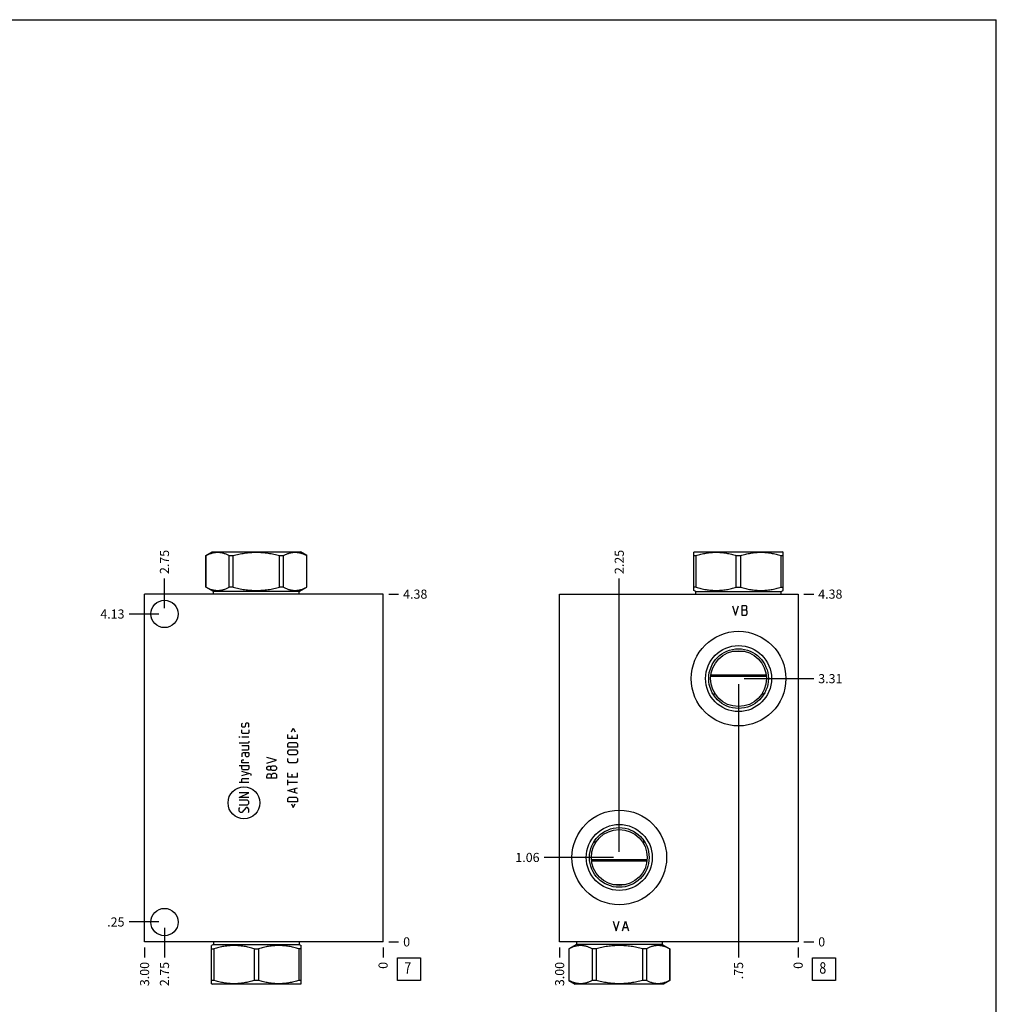
# Model space of a CAD drawing. Units: inches. Extents: x 0.3 to 21.7, y 0.3 to 16.7.
# Drawn here: x 11 to 21.7, y 5.9 to 16.7 of the extents above; entities that cross this region are included whole.
import ezdxf

# ---------------------------------------------------------------- set-up
doc = ezdxf.new("R2010")
doc.units = ezdxf.units.IN
doc.header["$LTSCALE"] = 1.21
doc.header["$MEASUREMENT"] = 0
doc.layers.get('0').update_dxf_attribs({"linetype": 'CONTINUOUS'})
doc.styles.get("Standard").update_dxf_attribs({"font": 'txt', "width": 0.8})
doc.dimstyles.new('DIMSTYLE_1', dxfattribs={"dimtxt": 0.1, "dimasz": 0.1875, "dimexe": 0.125, "dimexo": 0.0625, "dimgap": 0.025, "dimtad": 0, "dimtih": 1, "dimtoh": 1, "dimlfac": 1.148211, "dimzin": 4, "dimdsep": 46, "dimtxsty": 'STANDARD', "dimblk": '_FILLED', "dimblk1": '_FILLED', "dimblk2": '_FILLED', "dimcen": 0.09, "dimadec": 0, "dimazin": 0, "dimtfac": 1, "dimtofl": 0, "dimtmove": 0, "dimatfit": 3, "dimldrblk": '_FILLED', "dimfxl": 1, "dimtolj": 1, "dimtzin": 4, "dimarcsym": 0})
doc.dimstyles.new('DIMSTYLE_2', dxfattribs={"dimtxt": 0.1, "dimasz": 0.1875, "dimexe": 0.125, "dimexo": 0.0625, "dimgap": 0.025, "dimtad": 0, "dimtih": 1, "dimtoh": 1, "dimdec": 0, "dimlfac": 1.148211, "dimzin": 4, "dimdsep": 46, "dimtxsty": 'STANDARD', "dimblk": '_FILLED', "dimblk1": '_FILLED', "dimblk2": '_FILLED', "dimcen": 0.09, "dimadec": 0, "dimazin": 0, "dimtfac": 1, "dimtdec": 0, "dimtofl": 0, "dimtmove": 0, "dimatfit": 3, "dimldrblk": '_FILLED', "dimfxl": 1, "dimtolj": 1, "dimtzin": 4, "dimarcsym": 0})

# ---------------------------------------------------------------- blocks, each defined once
blk = doc.blocks.new('*D12')
at = {"color": 2, "linetype": 'CONTINUOUS'}
blk.add_line((12.368, 6.532), (12.368, 6.425), dxfattribs=at)
at = {"color": 2, "linetype": 'CONTINUOUS', "insert": (12.318, 6.375), "char_height": 0.1, "width": 0.32, "attachment_point": 3, "rotation": 90, "line_spacing_factor": 0.9}
blk.add_mtext('3.00', dxfattribs=at)
blk = doc.blocks.new('_FILLED')
at = {"color": 0, "linetype": 'BYBLOCK'}
blk.add_solid([(0, 0), (-1, 0.167), (-1, -0.167)], dxfattribs=at)
blk = doc.blocks.new('*D13')
at = {"color": 2, "linetype": 'CONTINUOUS'}
blk.add_line((14.981, 6.532), (14.981, 6.425), dxfattribs=at)
at = {"color": 2, "linetype": 'CONTINUOUS', "insert": (14.931, 6.375), "char_height": 0.1, "width": 0.08, "attachment_point": 3, "rotation": 90, "line_spacing_factor": 0.9}
blk.add_mtext('0', dxfattribs=at)
blk = doc.blocks.new('*D14')
at = {"color": 2, "linetype": 'CONTINUOUS'}
blk.add_line((15.044, 10.405), (15.151, 10.405), dxfattribs=at)
at = {"color": 2, "linetype": 'CONTINUOUS', "insert": (15.201, 10.455), "char_height": 0.1, "width": 0.32, "attachment_point": 1, "line_spacing_factor": 0.9}
blk.add_mtext('4.38', dxfattribs=at)
blk = doc.blocks.new('*D15')
at = {"color": 2, "linetype": 'CONTINUOUS'}
blk.add_line((15.044, 6.595), (15.151, 6.595), dxfattribs=at)
at = {"color": 2, "linetype": 'CONTINUOUS', "insert": (15.201, 6.645), "char_height": 0.1, "width": 0.08, "attachment_point": 1, "line_spacing_factor": 0.9}
blk.add_mtext('0', dxfattribs=at)
blk = doc.blocks.new('*D16')
at = {"color": 2, "linetype": 'CONTINUOUS'}
blk.add_line((12.586, 6.75), (12.586, 6.425), dxfattribs=at)
at = {"color": 2, "linetype": 'CONTINUOUS', "insert": (12.536, 6.375), "char_height": 0.1, "width": 0.32, "attachment_point": 3, "rotation": 90, "line_spacing_factor": 0.9}
blk.add_mtext('2.75', dxfattribs=at)
blk = doc.blocks.new('*D17')
at = {"color": 2, "linetype": 'CONTINUOUS'}
blk.add_line((12.524, 6.813), (12.198, 6.813), dxfattribs=at)
at = {"color": 2, "linetype": 'CONTINUOUS', "insert": (12.148, 6.863), "char_height": 0.1, "width": 0.24, "attachment_point": 3, "line_spacing_factor": 0.9}
blk.add_mtext('.25', dxfattribs=at)
blk = doc.blocks.new('*D18')
at = {"color": 2, "linetype": 'CONTINUOUS'}
blk.add_line((12.586, 10.25), (12.586, 10.575), dxfattribs=at)
at = {"color": 2, "linetype": 'CONTINUOUS', "insert": (12.536, 10.625), "char_height": 0.1, "width": 0.32, "attachment_point": 1, "rotation": 90, "line_spacing_factor": 0.9}
blk.add_mtext('2.75', dxfattribs=at)
blk = doc.blocks.new('*D19')
at = {"color": 2, "linetype": 'CONTINUOUS'}
blk.add_line((12.524, 10.187), (12.198, 10.187), dxfattribs=at)
at = {"color": 2, "linetype": 'CONTINUOUS', "insert": (12.148, 10.237), "char_height": 0.1, "width": 0.32, "attachment_point": 3, "line_spacing_factor": 0.9}
blk.add_mtext('4.13', dxfattribs=at)
blk = doc.blocks.new('*D30')
at = {"color": 2, "linetype": 'CONTINUOUS'}
blk.add_line((16.915, 6.532), (16.915, 6.425), dxfattribs=at)
at = {"color": 2, "linetype": 'CONTINUOUS', "insert": (16.865, 6.375), "char_height": 0.1, "width": 0.32, "attachment_point": 3, "rotation": 90, "line_spacing_factor": 0.9}
blk.add_mtext('3.00', dxfattribs=at)
blk = doc.blocks.new('*D31')
at = {"color": 2, "linetype": 'CONTINUOUS'}
blk.add_line((19.528, 6.532), (19.528, 6.425), dxfattribs=at)
at = {"color": 2, "linetype": 'CONTINUOUS', "insert": (19.478, 6.375), "char_height": 0.1, "width": 0.08, "attachment_point": 3, "rotation": 90, "line_spacing_factor": 0.9}
blk.add_mtext('0', dxfattribs=at)
blk = doc.blocks.new('*D32')
at = {"color": 2, "linetype": 'CONTINUOUS'}
blk.add_line((19.591, 10.405), (19.698, 10.405), dxfattribs=at)
at = {"color": 2, "linetype": 'CONTINUOUS', "insert": (19.748, 10.455), "char_height": 0.1, "width": 0.32, "attachment_point": 1, "line_spacing_factor": 0.9}
blk.add_mtext('4.38', dxfattribs=at)
blk = doc.blocks.new('*D33')
at = {"color": 2, "linetype": 'CONTINUOUS'}
blk.add_line((19.591, 6.595), (19.698, 6.595), dxfattribs=at)
at = {"color": 2, "linetype": 'CONTINUOUS', "insert": (19.748, 6.645), "char_height": 0.1, "width": 0.08, "attachment_point": 1, "line_spacing_factor": 0.9}
blk.add_mtext('0', dxfattribs=at)
blk = doc.blocks.new('*D34')
at = {"color": 2, "linetype": 'CONTINUOUS'}
blk.add_line((17.568, 7.582), (17.568, 10.575), dxfattribs=at)
at = {"color": 2, "linetype": 'CONTINUOUS', "insert": (17.518, 10.625), "char_height": 0.1, "width": 0.32, "attachment_point": 1, "rotation": 90, "line_spacing_factor": 0.9}
blk.add_mtext('2.25', dxfattribs=at)
blk = doc.blocks.new('*D35')
at = {"color": 2, "linetype": 'CONTINUOUS'}
blk.add_line((17.506, 7.52), (16.745, 7.52), dxfattribs=at)
at = {"color": 2, "linetype": 'CONTINUOUS', "insert": (16.695, 7.57), "char_height": 0.1, "width": 0.32, "attachment_point": 3, "line_spacing_factor": 0.9}
blk.add_mtext('1.06', dxfattribs=at)
blk = doc.blocks.new('*D36')
at = {"color": 2, "linetype": 'CONTINUOUS'}
blk.add_line((18.875, 9.417), (18.875, 6.425), dxfattribs=at)
at = {"color": 2, "linetype": 'CONTINUOUS', "insert": (18.825, 6.375), "char_height": 0.1, "width": 0.24, "attachment_point": 3, "rotation": 90, "line_spacing_factor": 0.9}
blk.add_mtext('.75', dxfattribs=at)
blk = doc.blocks.new('*D37')
at = {"color": 2, "linetype": 'CONTINUOUS'}
blk.add_line((18.937, 9.479), (19.698, 9.479), dxfattribs=at)
at = {"color": 2, "linetype": 'CONTINUOUS', "insert": (19.748, 9.529), "char_height": 0.1, "width": 0.32, "attachment_point": 1, "line_spacing_factor": 0.9}
blk.add_mtext('3.31', dxfattribs=at)
blk = doc.blocks.new('SUN_FACENUMBER_BL3', base_point=(15.265, 6.297))
at = {"color": 2, "linetype": 'CONTINUOUS'}
for p, q in [((15.14, 6.422), (15.39, 6.422)), ((15.14, 6.172), (15.14, 6.422)), ((15.39, 6.422), (15.39, 6.172)), ((15.39, 6.172), (15.14, 6.172))]:
    blk.add_line(p, q, dxfattribs=at)
at = {"color": 2, "linetype": 'CONTINUOUS', "width": 0.8}
blk.add_text('7', height=0.125, dxfattribs=at).set_placement((15.213, 6.247))
blk = doc.blocks.new('SUN_FACENUMBER_BL7', base_point=(19.812, 6.297))
at = {"color": 2, "linetype": 'CONTINUOUS'}
for p, q in [((19.687, 6.422), (19.937, 6.422)), ((19.687, 6.172), (19.687, 6.422)), ((19.937, 6.422), (19.937, 6.172)), ((19.937, 6.172), (19.687, 6.172))]:
    blk.add_line(p, q, dxfattribs=at)
at = {"color": 2, "linetype": 'CONTINUOUS', "width": 0.8}
blk.add_text('8', height=0.125, dxfattribs=at).set_placement((19.76, 6.247))

msp = doc.modelspace()

# ---------------------------------------------------------------- linework, layer by layer
at = {"color": 7, "linetype": 'CONTINUOUS'}
for p, q in [((0.3013, 16.6988), (21.6988, 16.6988)), ((21.6988, 0.3013), (21.6988, 16.6988)), ((13.0407, 10.8279), (13.1095, 10.8676)), ((13.0407, 10.4813), (13.0407, 10.8279)), ((13.0407, 10.8279), (13.0412, 10.8279)), ((13.0412, 10.4813), (13.0412, 10.8279)), ((13.1095, 10.8676), (14.0762, 10.8676)), ((13.296, 10.4813), (13.296, 10.8279)), ((13.296, 10.8279), (13.3381, 10.8279)), ((13.3381, 10.4813), (13.3381, 10.8279)), ((13.8476, 10.4813), (13.8476, 10.8279)), ((13.8476, 10.8279), (13.8897, 10.8279)), ((13.8897, 10.4813), (13.8897, 10.8279)), ((14.145, 10.8279), (14.0762, 10.8676)), ((14.1444, 10.4813), (14.1444, 10.8279)), ((14.1444, 10.8279), (14.145, 10.8279)), ((14.145, 10.4813), (14.145, 10.8279)), ((18.3844, 10.8635), (18.3915, 10.8676)), ((18.385, 10.4453), (18.385, 10.8638)), ((18.385, 10.8279), (18.4093, 10.8279)), ((18.3915, 10.8676), (19.3582, 10.8676)), ((18.4093, 10.4813), (18.4093, 10.8279)), ((18.8505, 10.4813), (18.8505, 10.8279)), ((18.8505, 10.8279), (18.8992, 10.8279)), ((18.8992, 10.4813), (18.8992, 10.8279)), ((19.3404, 10.4813), (19.3404, 10.8279)), ((19.3404, 10.8279), (19.3647, 10.8279)), ((19.3653, 10.8635), (19.3582, 10.8676)), ((19.3647, 10.4453), (19.3647, 10.8638)), ((13.1243, 10.433), (13.0407, 10.4813)), ((13.0412, 10.4813), (13.0407, 10.4813)), ((13.3381, 10.4813), (13.296, 10.4813)), ((13.8897, 10.4813), (13.8476, 10.4813)), ((14.0614, 10.433), (14.145, 10.4813)), ((14.145, 10.4813), (14.1444, 10.4813)), ((18.4093, 10.4813), (18.385, 10.4813)), ((18.8505, 10.4813), (18.8992, 10.4813)), ((19.3404, 10.4813), (19.3647, 10.4813)), ((12.3683, 6.5949), (12.3683, 10.4051)), ((14.9811, 10.4051), (12.3683, 10.4051)), ((13.1243, 10.4051), (13.1243, 10.433)), ((14.0614, 10.433), (13.1243, 10.433)), ((14.0614, 10.4051), (14.0614, 10.433)), ((14.9811, 6.5949), (14.9811, 10.4051)), ((16.9153, 6.5949), (16.9153, 10.4051)), ((16.9153, 10.4051), (19.528, 10.4051)), ((18.4063, 10.433), (18.3844, 10.4456)), ((18.4063, 10.4051), (18.4063, 10.433)), ((18.4063, 10.433), (19.3434, 10.433)), ((19.3434, 10.433), (19.3653, 10.4456)), ((19.3434, 10.4051), (19.3434, 10.433)), ((19.528, 10.4051), (19.528, 6.5949)), ((18.8123, 9.7789), (18.9374, 9.7789)), ((18.5701, 9.5072), (19.1796, 9.5072)), ((18.5717, 9.5212), (19.178, 9.5212)), ((18.6056, 9.2944), (18.6057, 9.2947)), ((19.144, 9.2947), (19.144, 9.2944)), ((17.2993, 7.7047), (17.2993, 7.7044)), ((17.8377, 7.7044), (17.8377, 7.7047)), ((17.8733, 7.4928), (17.2637, 7.4928)), ((17.8718, 7.4788), (17.2652, 7.4788)), ((17.6352, 7.2211), (17.5017, 7.2211)), ((14.9811, 6.5949), (12.3683, 6.5949)), ((13.1243, 6.5949), (13.1243, 6.567)), ((14.0614, 6.5949), (14.0614, 6.567)), ((19.528, 6.5949), (16.9153, 6.5949)), ((17.0999, 6.5949), (17.0999, 6.567)), ((18.037, 6.5949), (18.037, 6.567)), ((13.1243, 6.567), (13.1024, 6.5544)), ((13.1029, 6.1362), (13.1029, 6.5547)), ((13.1029, 6.5187), (13.1273, 6.5187)), ((13.1243, 6.567), (14.0614, 6.567)), ((13.1273, 6.5187), (13.1273, 6.1721)), ((13.5685, 6.5187), (13.6171, 6.5187)), ((13.5685, 6.5187), (13.5685, 6.1721)), ((13.6171, 6.5187), (13.6171, 6.1721)), ((14.0827, 6.5187), (14.0584, 6.5187)), ((14.0584, 6.5187), (14.0584, 6.1721)), ((14.0614, 6.567), (14.0832, 6.5544)), ((14.0827, 6.1362), (14.0827, 6.5547)), ((17.0999, 6.567), (17.0163, 6.5187)), ((17.0168, 6.5187), (17.0163, 6.5187)), ((17.0163, 6.5187), (17.0163, 6.1721)), ((17.0168, 6.5187), (17.0168, 6.1721)), ((18.037, 6.567), (17.0999, 6.567)), ((17.3137, 6.5187), (17.2716, 6.5187)), ((17.2716, 6.5187), (17.2716, 6.1721)), ((17.3137, 6.5187), (17.3137, 6.1721)), ((17.8653, 6.5187), (17.8232, 6.5187)), ((17.8232, 6.5187), (17.8232, 6.1721)), ((17.8653, 6.5187), (17.8653, 6.1721)), ((18.037, 6.567), (18.1206, 6.5187)), ((18.1206, 6.5187), (18.1201, 6.5187)), ((18.1201, 6.5187), (18.1201, 6.1721)), ((18.1206, 6.5187), (18.1206, 6.1721)), ((13.1273, 6.1721), (13.1029, 6.1721)), ((13.6171, 6.1721), (13.5685, 6.1721)), ((14.0827, 6.1721), (14.0584, 6.1721)), ((17.0163, 6.1721), (17.0851, 6.1324)), ((17.0168, 6.1721), (17.0163, 6.1721)), ((17.3137, 6.1721), (17.2716, 6.1721)), ((17.8653, 6.1721), (17.8232, 6.1721)), ((18.1206, 6.1721), (18.0518, 6.1324)), ((18.1206, 6.1721), (18.1201, 6.1721)), ((13.1024, 6.1365), (13.1095, 6.1324)), ((14.0762, 6.1324), (13.1095, 6.1324)), ((14.0832, 6.1365), (14.0762, 6.1324)), ((18.0518, 6.1324), (17.0851, 6.1324))]:
    msp.add_line(p, q, dxfattribs=at)
at = {"color": 4, "linetype": 'CONTINUOUS'}
for p, q in [((18.8074, 10.278), (18.84, 10.1735)), ((18.84, 10.1735), (18.8727, 10.278)), ((18.9119, 10.278), (18.9119, 10.1735)), ((18.9576, 10.278), (18.9119, 10.278)), ((18.9641, 10.2693), (18.9576, 10.278)), ((18.9641, 10.2431), (18.9641, 10.2693)), ((18.9119, 10.2344), (18.9576, 10.2344)), ((18.9119, 10.1735), (18.9576, 10.1735)), ((18.9576, 10.2344), (18.9641, 10.2431)), ((18.9706, 10.217), (18.9576, 10.2344)), ((18.9576, 10.1735), (18.9706, 10.1909)), ((18.9706, 10.1909), (18.9706, 10.217)), ((13.4346, 8.9837), (13.442, 8.9911)), ((13.4346, 8.9538), (13.4346, 8.9837)), ((13.4744, 8.9837), (13.4694, 8.9538)), ((13.4794, 8.9911), (13.4744, 8.9837)), ((13.5017, 8.9911), (13.4794, 8.9911)), ((13.5092, 8.9837), (13.5017, 8.9911)), ((13.5092, 8.9538), (13.5092, 8.9837)), ((13.442, 8.9463), (13.4346, 8.9538)), ((13.4346, 8.8866), (13.4346, 8.9165)), ((13.442, 8.8792), (13.4346, 8.8866)), ((13.4644, 8.9463), (13.442, 8.9463)), ((13.5017, 8.8792), (13.442, 8.8792)), ((13.4694, 8.9538), (13.4644, 8.9463)), ((13.5017, 8.9463), (13.5092, 8.9538)), ((13.5092, 8.8866), (13.5017, 8.8792)), ((13.5092, 8.9165), (13.5092, 8.8866)), ((13.9377, 8.8219), (13.9377, 8.8667)), ((13.9775, 8.8966), (13.9974, 8.9364)), ((13.9825, 8.8518), (13.9825, 8.8219)), ((13.9974, 8.9364), (14.0173, 8.8966)), ((14.0422, 8.8219), (14.0422, 8.8667)), ((13.4047, 8.8393), (13.4047, 8.8418)), ((13.4047, 8.8418), (13.4122, 8.8393)), ((13.4122, 8.8393), (13.4047, 8.8393)), ((13.5017, 8.7722), (13.4047, 8.7722)), ((13.5092, 8.8393), (13.4346, 8.8393)), ((13.5092, 8.7423), (13.4346, 8.7423)), ((13.5092, 8.7796), (13.5017, 8.7722)), ((13.5092, 8.7946), (13.5092, 8.7796)), ((13.5092, 8.705), (13.5092, 8.7423)), ((14.0422, 8.8219), (13.9377, 8.8219)), ((13.9377, 8.7647), (13.9526, 8.7796)), ((13.9377, 8.7274), (13.9377, 8.7647)), ((13.9526, 8.7796), (14.0273, 8.7796)), ((14.0273, 8.7796), (14.0422, 8.7647)), ((14.0422, 8.7647), (14.0422, 8.7274)), ((13.4346, 8.6975), (13.5017, 8.6975)), ((13.4495, 8.6677), (13.4346, 8.6602)), ((13.4346, 8.6602), (13.4346, 8.6229)), ((13.5092, 8.6677), (13.4495, 8.6677)), ((13.4719, 8.6378), (13.4719, 8.6677)), ((13.4794, 8.6229), (13.4719, 8.6378)), ((13.5017, 8.6975), (13.5092, 8.705)), ((13.5092, 8.6378), (13.5017, 8.6229)), ((13.5092, 8.6677), (13.5092, 8.6378)), ((14.0422, 8.7274), (13.9377, 8.7274)), ((13.9377, 8.6826), (13.9526, 8.6975)), ((13.9377, 8.6602), (13.9377, 8.6826)), ((13.9526, 8.6453), (13.9377, 8.6602)), ((13.9526, 8.6975), (14.0273, 8.6975)), ((14.0273, 8.6453), (13.9526, 8.6453)), ((14.0273, 8.6975), (14.0422, 8.6826)), ((14.0422, 8.6602), (14.0273, 8.6453)), ((14.0422, 8.6826), (14.0422, 8.6602)), ((13.4047, 8.5258), (13.5092, 8.5258)), ((13.4346, 8.5855), (13.442, 8.5905)), ((13.4346, 8.5557), (13.4346, 8.5855)), ((13.5092, 8.5557), (13.4346, 8.5557)), ((13.4346, 8.496), (13.4346, 8.5258)), ((13.442, 8.5905), (13.457, 8.5905)), ((13.5017, 8.6229), (13.4794, 8.6229)), ((13.5092, 8.5258), (13.5092, 8.496)), ((13.8123, 8.5843), (13.7078, 8.6142)), ((13.7078, 8.5544), (13.8123, 8.5843)), ((13.7526, 8.5096), (13.7675, 8.5246)), ((13.7675, 8.5246), (13.7974, 8.5246)), ((13.7974, 8.5246), (13.8123, 8.5096)), ((13.9377, 8.5731), (13.9377, 8.603)), ((13.9526, 8.5582), (13.9377, 8.5731)), ((14.0273, 8.5582), (13.9526, 8.5582)), ((14.0422, 8.5731), (14.0273, 8.5582)), ((14.0422, 8.603), (14.0422, 8.5731)), ((13.442, 8.481), (13.4346, 8.496)), ((13.5341, 8.4313), (13.4346, 8.4611)), ((13.4346, 8.4163), (13.5092, 8.4387)), ((13.5017, 8.481), (13.442, 8.481)), ((13.5092, 8.496), (13.5017, 8.481)), ((13.5341, 8.4163), (13.5341, 8.4313)), ((13.7078, 8.5096), (13.7227, 8.5196)), ((13.7078, 8.4872), (13.7078, 8.5096)), ((13.7227, 8.4773), (13.7078, 8.4872)), ((13.7078, 8.4126), (13.7103, 8.4201)), ((13.7103, 8.4201), (13.7227, 8.435)), ((13.7227, 8.5196), (13.7451, 8.5196)), ((13.7451, 8.4773), (13.7227, 8.4773)), ((13.7227, 8.435), (13.7451, 8.435)), ((13.7451, 8.5196), (13.7526, 8.5096)), ((13.7526, 8.4872), (13.7451, 8.4773)), ((13.7451, 8.435), (13.76, 8.4201)), ((13.7526, 8.4872), (13.7526, 8.5096)), ((13.7675, 8.4723), (13.7526, 8.4872)), ((13.76, 8.4275), (13.775, 8.4425)), ((13.76, 8.3902), (13.76, 8.4275)), ((13.7974, 8.4723), (13.7675, 8.4723)), ((13.775, 8.4425), (13.7974, 8.4425)), ((13.8123, 8.4872), (13.7974, 8.4723)), ((13.7974, 8.4425), (13.8123, 8.4275)), ((13.8123, 8.5096), (13.8123, 8.4872)), ((13.8123, 8.4275), (13.8123, 8.3902)), ((13.9377, 8.4014), (13.9377, 8.4462)), ((13.9825, 8.4313), (13.9825, 8.4014)), ((14.0422, 8.4014), (14.0422, 8.4462)), ((13.5092, 8.3417), (13.4047, 8.3417)), ((13.4346, 8.379), (13.442, 8.3865)), ((13.4346, 8.3417), (13.4346, 8.379)), ((13.442, 8.3865), (13.5092, 8.3865)), ((13.7078, 8.3902), (13.7078, 8.4126)), ((13.8123, 8.3902), (13.7078, 8.3902)), ((14.0422, 8.4014), (13.9377, 8.4014)), ((13.9377, 8.3118), (13.9377, 8.3715)), ((14.0422, 8.3417), (13.9377, 8.3417)), ((13.5092, 8.2297), (13.4047, 8.2297)), ((13.4047, 8.1774), (13.5092, 8.2297)), ((13.9377, 8.2521), (14.0422, 8.282)), ((14.0422, 8.2222), (13.9377, 8.2521)), ((14.0124, 8.2322), (14.0124, 8.272)), ((13.5092, 8.1774), (13.4047, 8.1774)), ((13.4943, 8.1476), (13.4047, 8.1476)), ((13.4047, 8.0953), (13.4943, 8.0953)), ((13.5092, 8.1327), (13.4943, 8.1476)), ((13.4943, 8.0953), (13.5092, 8.1103)), ((13.5092, 8.1103), (13.5092, 8.1327)), ((13.9377, 8.165), (13.9526, 8.1799)), ((13.9377, 8.1277), (13.9377, 8.165)), ((14.0422, 8.1277), (13.9377, 8.1277)), ((13.9526, 8.1799), (14.0273, 8.1799)), ((13.9775, 8.1078), (13.9974, 8.068)), ((13.9974, 8.068), (14.0173, 8.1078)), ((14.0273, 8.1799), (14.0422, 8.165)), ((14.0422, 8.165), (14.0422, 8.1277)), ((13.4047, 8.058), (13.4122, 8.0655)), ((13.4047, 8.0281), (13.4047, 8.058)), ((13.4196, 8.0132), (13.4047, 8.0281)), ((13.4346, 8.0132), (13.4196, 8.0132)), ((13.4794, 8.0655), (13.4346, 8.0132)), ((13.4943, 8.0655), (13.4794, 8.0655)), ((13.5092, 8.0505), (13.4943, 8.0655)), ((13.5017, 8.0132), (13.5092, 8.0207)), ((13.5092, 8.0207), (13.5092, 8.0505)), ((17.501, 6.8213), (17.5336, 6.7168)), ((17.5336, 6.7168), (17.5663, 6.8213)), ((17.6055, 6.7168), (17.6381, 6.8213)), ((17.6381, 6.8213), (17.6708, 6.7168)), ((17.6185, 6.7516), (17.6577, 6.7516))]:
    msp.add_line(p, q, dxfattribs=at)
at = {"color": 7, "linetype": 'CONTINUOUS'}
for centre, radius in [((12.586, 10.1874), 0.1498), ((18.8748, 9.4793), 0.5182), ((18.8748, 9.4793), 0.3614), ((18.8748, 9.4793), 0.3266), ((18.8748, 9.4793), 0.3061), ((17.5685, 7.5198), 0.5182), ((17.5685, 7.5198), 0.3614), ((17.5685, 7.5198), 0.3266), ((17.5685, 7.5198), 0.3061), ((12.586, 6.8126), 0.1498)]:
    msp.add_circle(centre, radius, dxfattribs=at)
at = {"color": 4, "linetype": 'CONTINUOUS'}
msp.add_circle((13.457, 8.1186), 0.1745, dxfattribs=at)
at = {"color": 7, "linetype": 'CONTINUOUS'}
for centre, start, end in [((22.8822, 9.0681), 176.49465, 176.96664), ((14.8675, 9.0681), 3.03336, 3.50535), ((21.5758, 7.9311), 183.03336, 183.50535), ((13.5611, 7.9311), 356.49465, 356.96664)]:
    msp.add_arc(centre, 4.2826, start, end, dxfattribs=at)
for points, knots in [([(13.0412, 10.8279), (13.0463, 10.8306), (13.0567, 10.8359), (13.0724, 10.843), (13.0883, 10.8492), (13.1042, 10.8544), (13.1202, 10.8586), (13.1363, 10.8616), (13.1524, 10.8634), (13.1686, 10.864), (13.1847, 10.8634), (13.2009, 10.8616), (13.217, 10.8586), (13.233, 10.8544), (13.2489, 10.8492), (13.2647, 10.843), (13.2805, 10.8359), (13.2908, 10.8306), (13.296, 10.8279)], [0, 0, 0, 0, 0.0655269, 0.1300561, 0.1935984, 0.2562073, 0.3179806, 0.3790665, 0.4396614, 0.5, 0.5603386, 0.6209335, 0.6820194, 0.7437927, 0.8064016, 0.8699439, 0.9344731, 1, 1, 1, 1]), ([(13.3381, 10.8279), (13.3588, 10.8334), (13.3902, 10.841), (13.4324, 10.8492), (13.4642, 10.8544), (13.4962, 10.8586), (13.5284, 10.8616), (13.5606, 10.8634), (13.5928, 10.864), (13.6251, 10.8634), (13.6573, 10.8616), (13.6894, 10.8586), (13.7214, 10.8544), (13.7532, 10.8492), (13.7954, 10.841), (13.8268, 10.8334), (13.8476, 10.8279)], [0, 0, 0, 0, 0.1249908, 0.1874914, 0.2499928, 0.3124943, 0.374996, 0.437498, 0.5, 0.562502, 0.625004, 0.6875057, 0.7500072, 0.8125086, 0.8750092, 1, 1, 1, 1]), ([(13.8897, 10.8279), (13.8948, 10.8306), (13.9052, 10.8359), (13.9209, 10.843), (13.9367, 10.8492), (13.9527, 10.8544), (13.9687, 10.8586), (13.9848, 10.8616), (14.0009, 10.8634), (14.0171, 10.864), (14.0332, 10.8634), (14.0494, 10.8616), (14.0654, 10.8586), (14.0815, 10.8544), (14.0974, 10.8492), (14.1132, 10.843), (14.129, 10.8359), (14.1393, 10.8306), (14.1444, 10.8279)], [0, 0, 0, 0, 0.0655269, 0.1300561, 0.1935984, 0.2562073, 0.3179806, 0.3790665, 0.4396614, 0.5, 0.5603386, 0.6209335, 0.6820194, 0.7437927, 0.8064016, 0.8699439, 0.9344731, 1, 1, 1, 1]), ([(18.4093, 10.8279), (18.4272, 10.8334), (18.4544, 10.841), (18.491, 10.8492), (18.5185, 10.8544), (18.5462, 10.8586), (18.5741, 10.8616), (18.602, 10.8634), (18.6299, 10.864), (18.6578, 10.8634), (18.6857, 10.8616), (18.7136, 10.8586), (18.7413, 10.8544), (18.7689, 10.8492), (18.8054, 10.841), (18.8326, 10.8334), (18.8505, 10.8279)], [0, 0, 0, 0, 0.1255928, 0.1882156, 0.2507276, 0.3131413, 0.375475, 0.4377522, 0.5, 0.5622478, 0.624525, 0.6868587, 0.7492724, 0.8117844, 0.8744072, 1, 1, 1, 1]), ([(18.8992, 10.8279), (18.9171, 10.8334), (18.9443, 10.841), (18.9808, 10.8492), (19.0084, 10.8544), (19.0361, 10.8586), (19.0639, 10.8616), (19.0918, 10.8634), (19.1198, 10.864), (19.1477, 10.8634), (19.1756, 10.8616), (19.2034, 10.8586), (19.2312, 10.8544), (19.2587, 10.8492), (19.2953, 10.841), (19.3225, 10.8334), (19.3404, 10.8279)], [0, 0, 0, 0, 0.1255928, 0.1882156, 0.2507276, 0.3131413, 0.375475, 0.4377522, 0.5, 0.5622478, 0.624525, 0.6868587, 0.7492724, 0.8117844, 0.8744072, 1, 1, 1, 1]), ([(13.0412, 10.4813), (13.0463, 10.4785), (13.0567, 10.4733), (13.0724, 10.4662), (13.0883, 10.46), (13.1042, 10.4547), (13.1202, 10.4506), (13.1363, 10.4476), (13.1524, 10.4457), (13.1686, 10.4451), (13.1847, 10.4457), (13.2009, 10.4476), (13.217, 10.4506), (13.233, 10.4547), (13.2489, 10.46), (13.2647, 10.4662), (13.2805, 10.4733), (13.2908, 10.4785), (13.296, 10.4813)], [0, 0, 0, 0, 0.0655269, 0.1300561, 0.1935984, 0.2562073, 0.3179806, 0.3790665, 0.4396614, 0.5, 0.5603386, 0.6209335, 0.6820194, 0.7437927, 0.8064016, 0.8699439, 0.9344731, 1, 1, 1, 1]), ([(13.3381, 10.4813), (13.3588, 10.4757), (13.3902, 10.4682), (13.4324, 10.4599), (13.4642, 10.4547), (13.4962, 10.4506), (13.5284, 10.4476), (13.5606, 10.4457), (13.5928, 10.4451), (13.6251, 10.4457), (13.6573, 10.4476), (13.6894, 10.4506), (13.7214, 10.4547), (13.7532, 10.4599), (13.7954, 10.4682), (13.8268, 10.4757), (13.8476, 10.4813)], [0, 0, 0, 0, 0.1249908, 0.1874914, 0.2499928, 0.3124943, 0.374996, 0.437498, 0.5, 0.562502, 0.625004, 0.6875057, 0.7500072, 0.8125086, 0.8750092, 1, 1, 1, 1]), ([(13.8897, 10.4813), (13.8948, 10.4785), (13.9052, 10.4733), (13.9209, 10.4662), (13.9367, 10.46), (13.9527, 10.4547), (13.9687, 10.4506), (13.9848, 10.4476), (14.0009, 10.4457), (14.0171, 10.4451), (14.0332, 10.4457), (14.0494, 10.4476), (14.0654, 10.4506), (14.0815, 10.4547), (14.0974, 10.46), (14.1132, 10.4662), (14.129, 10.4733), (14.1393, 10.4785), (14.1444, 10.4813)], [0, 0, 0, 0, 0.0655269, 0.1300561, 0.1935984, 0.2562073, 0.3179806, 0.3790665, 0.4396614, 0.5, 0.5603386, 0.6209335, 0.6820194, 0.7437927, 0.8064016, 0.8699439, 0.9344731, 1, 1, 1, 1]), ([(18.4093, 10.4813), (18.4272, 10.4758), (18.4544, 10.4682), (18.491, 10.4599), (18.5185, 10.4547), (18.5462, 10.4506), (18.5741, 10.4476), (18.602, 10.4457), (18.6299, 10.4451), (18.6578, 10.4457), (18.6857, 10.4476), (18.7136, 10.4506), (18.7413, 10.4547), (18.7689, 10.4599), (18.8054, 10.4682), (18.8326, 10.4758), (18.8505, 10.4813)], [0, 0, 0, 0, 0.1255928, 0.1882156, 0.2507276, 0.3131413, 0.375475, 0.4377522, 0.5, 0.5622478, 0.624525, 0.6868587, 0.7492724, 0.8117844, 0.8744072, 1, 1, 1, 1]), ([(18.8992, 10.4813), (18.9171, 10.4758), (18.9443, 10.4682), (18.9808, 10.4599), (19.0084, 10.4547), (19.0361, 10.4506), (19.0639, 10.4476), (19.0918, 10.4457), (19.1198, 10.4451), (19.1477, 10.4457), (19.1756, 10.4476), (19.2034, 10.4506), (19.2312, 10.4547), (19.2587, 10.4599), (19.2953, 10.4682), (19.3225, 10.4758), (19.3404, 10.4813)], [0, 0, 0, 0, 0.1255928, 0.1882156, 0.2507276, 0.3131413, 0.375475, 0.4377522, 0.5, 0.5622478, 0.624525, 0.6868587, 0.7492724, 0.8117844, 0.8744072, 1, 1, 1, 1]), ([(13.5685, 6.5187), (13.5506, 6.5242), (13.5234, 6.5318), (13.4868, 6.5401), (13.4593, 6.5453), (13.4315, 6.5494), (13.4037, 6.5524), (13.3758, 6.5543), (13.3479, 6.5549), (13.3199, 6.5543), (13.292, 6.5524), (13.2642, 6.5494), (13.2365, 6.5453), (13.2089, 6.5401), (13.1724, 6.5318), (13.1452, 6.5242), (13.1273, 6.5187)], [0, 0, 0, 0, 0.1255928, 0.1882156, 0.2507276, 0.3131413, 0.375475, 0.4377522, 0.5, 0.5622478, 0.624525, 0.6868587, 0.7492724, 0.8117844, 0.8744072, 1, 1, 1, 1]), ([(14.0584, 6.5187), (14.0404, 6.5242), (14.0133, 6.5318), (13.9767, 6.5401), (13.9491, 6.5453), (13.9214, 6.5494), (13.8936, 6.5524), (13.8657, 6.5543), (13.8378, 6.5549), (13.8098, 6.5543), (13.7819, 6.5524), (13.7541, 6.5494), (13.7264, 6.5453), (13.6988, 6.5401), (13.6622, 6.5318), (13.6351, 6.5242), (13.6171, 6.5187)], [0, 0, 0, 0, 0.1255928, 0.1882156, 0.2507276, 0.3131413, 0.375475, 0.4377522, 0.5, 0.5622478, 0.624525, 0.6868587, 0.7492724, 0.8117844, 0.8744072, 1, 1, 1, 1]), ([(17.2716, 6.5187), (17.2664, 6.5215), (17.2561, 6.5267), (17.2404, 6.5338), (17.2245, 6.54), (17.2086, 6.5453), (17.1926, 6.5494), (17.1765, 6.5524), (17.1604, 6.5543), (17.1442, 6.5549), (17.1281, 6.5543), (17.1119, 6.5524), (17.0958, 6.5494), (17.0798, 6.5453), (17.0639, 6.54), (17.0481, 6.5338), (17.0323, 6.5267), (17.022, 6.5215), (17.0168, 6.5187)], [0, 0, 0, 0, 0.0655269, 0.1300561, 0.1935984, 0.2562073, 0.3179806, 0.3790665, 0.4396614, 0.5, 0.5603386, 0.6209335, 0.6820194, 0.7437927, 0.8064016, 0.8699439, 0.9344731, 1, 1, 1, 1]), ([(17.8232, 6.5187), (17.8025, 6.5243), (17.7711, 6.5318), (17.7289, 6.5401), (17.697, 6.5453), (17.665, 6.5494), (17.6329, 6.5524), (17.6007, 6.5543), (17.5685, 6.5549), (17.5362, 6.5543), (17.504, 6.5524), (17.4719, 6.5494), (17.4399, 6.5453), (17.4081, 6.5401), (17.3659, 6.5318), (17.3345, 6.5243), (17.3137, 6.5187)], [0, 0, 0, 0, 0.1249908, 0.1874914, 0.2499928, 0.3124943, 0.374996, 0.437498, 0.5, 0.562502, 0.625004, 0.6875057, 0.7500072, 0.8125086, 0.8750092, 1, 1, 1, 1]), ([(18.1201, 6.5187), (18.1149, 6.5215), (18.1046, 6.5267), (18.0889, 6.5338), (18.073, 6.54), (18.0571, 6.5453), (18.0411, 6.5494), (18.025, 6.5524), (18.0089, 6.5543), (17.9927, 6.5549), (17.9766, 6.5543), (17.9604, 6.5524), (17.9443, 6.5494), (17.9283, 6.5453), (17.9124, 6.54), (17.8966, 6.5338), (17.8808, 6.5267), (17.8705, 6.5215), (17.8653, 6.5187)], [0, 0, 0, 0, 0.0655269, 0.1300561, 0.1935984, 0.2562073, 0.3179806, 0.3790665, 0.4396614, 0.5, 0.5603386, 0.6209335, 0.6820194, 0.7437927, 0.8064016, 0.8699439, 0.9344731, 1, 1, 1, 1]), ([(13.5685, 6.1721), (13.5506, 6.1666), (13.5234, 6.159), (13.4868, 6.1508), (13.4593, 6.1456), (13.4315, 6.1414), (13.4037, 6.1384), (13.3758, 6.1366), (13.3479, 6.136), (13.3199, 6.1366), (13.292, 6.1384), (13.2642, 6.1414), (13.2365, 6.1456), (13.2089, 6.1508), (13.1724, 6.159), (13.1452, 6.1666), (13.1273, 6.1721)], [0, 0, 0, 0, 0.1255928, 0.1882156, 0.2507276, 0.3131413, 0.375475, 0.4377522, 0.5, 0.5622478, 0.624525, 0.6868587, 0.7492724, 0.8117844, 0.8744072, 1, 1, 1, 1]), ([(14.0584, 6.1721), (14.0404, 6.1666), (14.0133, 6.159), (13.9767, 6.1508), (13.9491, 6.1456), (13.9214, 6.1414), (13.8936, 6.1384), (13.8657, 6.1366), (13.8378, 6.136), (13.8098, 6.1366), (13.7819, 6.1384), (13.7541, 6.1414), (13.7264, 6.1456), (13.6988, 6.1508), (13.6622, 6.159), (13.6351, 6.1666), (13.6171, 6.1721)], [0, 0, 0, 0, 0.1255928, 0.1882156, 0.2507276, 0.3131413, 0.375475, 0.4377522, 0.5, 0.5622478, 0.624525, 0.6868587, 0.7492724, 0.8117844, 0.8744072, 1, 1, 1, 1]), ([(17.2716, 6.1721), (17.2664, 6.1694), (17.2561, 6.1641), (17.2404, 6.157), (17.2245, 6.1508), (17.2086, 6.1456), (17.1926, 6.1414), (17.1765, 6.1384), (17.1604, 6.1366), (17.1442, 6.136), (17.1281, 6.1366), (17.1119, 6.1384), (17.0958, 6.1414), (17.0798, 6.1456), (17.0639, 6.1508), (17.0481, 6.157), (17.0323, 6.1641), (17.022, 6.1694), (17.0168, 6.1721)], [0, 0, 0, 0, 0.0655269, 0.1300561, 0.1935984, 0.2562073, 0.3179806, 0.3790665, 0.4396614, 0.5, 0.5603386, 0.6209335, 0.6820194, 0.7437927, 0.8064016, 0.8699439, 0.9344731, 1, 1, 1, 1]), ([(17.8232, 6.1721), (17.8025, 6.1666), (17.7711, 6.159), (17.7289, 6.1508), (17.697, 6.1456), (17.665, 6.1414), (17.6329, 6.1384), (17.6007, 6.1366), (17.5685, 6.136), (17.5362, 6.1366), (17.504, 6.1384), (17.4719, 6.1414), (17.4399, 6.1456), (17.4081, 6.1508), (17.3659, 6.159), (17.3345, 6.1666), (17.3137, 6.1721)], [0, 0, 0, 0, 0.1249908, 0.1874914, 0.2499928, 0.3124943, 0.374996, 0.437498, 0.5, 0.562502, 0.625004, 0.6875057, 0.7500072, 0.8125086, 0.8750092, 1, 1, 1, 1]), ([(18.1201, 6.1721), (18.1149, 6.1694), (18.1046, 6.1641), (18.0889, 6.157), (18.073, 6.1508), (18.0571, 6.1456), (18.0411, 6.1414), (18.025, 6.1384), (18.0089, 6.1366), (17.9927, 6.136), (17.9766, 6.1366), (17.9604, 6.1384), (17.9443, 6.1414), (17.9283, 6.1456), (17.9124, 6.1508), (17.8966, 6.157), (17.8808, 6.1641), (17.8705, 6.1694), (17.8653, 6.1721)], [0, 0, 0, 0, 0.0655269, 0.1300561, 0.1935984, 0.2562073, 0.3179806, 0.3790665, 0.4396614, 0.5, 0.5603386, 0.6209335, 0.6820194, 0.7437927, 0.8064016, 0.8699439, 0.9344731, 1, 1, 1, 1])]:
    msp.add_open_spline(points, degree=3, knots=knots, dxfattribs=at)

# ---------------------------------------------------------------- block references
at = {"color": 2, "linetype": 'CONTINUOUS'}
for name, p in [('SUN_FACENUMBER_BL3', (15.2649, 6.2967)), ('SUN_FACENUMBER_BL7', (19.8118, 6.2967))]:
    msp.add_blockref(name, p, dxfattribs=at)

# ---------------------------------------------------------------- dimensions: what is measured, and where the dimension line sits
for feature_location, offset, dtype, origin, dimstyle, picture, middle in [((12.586, 10.2499), (0, 0.3252), 1, (14.9811, 6.5949), 'DIMSTYLE_1', '*D18', (12.586, 10.7876)), ((17.5685, 7.5823), (0, 2.9929), 1, (19.528, 6.5949), 'DIMSTYLE_1', '*D34', (17.5685, 10.7876)), ((15.04357, 10.40514), (0.1075, 0), 0, (14.98107, 6.59486), 'DIMSTYLE_1', '*D14', (15.36357, 10.40514)), ((19.59054, 10.40514), (0.1075, 0), 0, (19.52804, 6.59486), 'DIMSTYLE_1', '*D32', (19.91054, 10.40514)), ((12.52354, 10.18741), (-0.32523, 0), 0, (14.98107, 6.59486), 'DIMSTYLE_1', '*D19', (11.99081, 10.18741)), ((18.9373, 9.4793), (0.7607, 0), 0, (19.528, 6.5949), 'DIMSTYLE_1', '*D37', (19.898, 9.4794)), ((18.8748, 9.4168), (0, -2.992), 1, (19.528, 6.5949), 'DIMSTYLE_1', '*D36', (18.8748, 6.2649)), ((17.506, 7.5198), (-0.7607, 0), 0, (19.528, 6.5949), 'DIMSTYLE_1', '*D35', (16.5453, 7.5198)), ((12.5235, 6.8126), (-0.3252, 0), 0, (14.9811, 6.5949), 'DIMSTYLE_1', '*D17', (12.0383, 6.8126)), ((12.586, 6.7501), (0, -0.3252), 1, (14.9811, 6.5949), 'DIMSTYLE_1', '*D16', (12.586, 6.2174)), ((12.3683, 6.5324), (0, -0.1075), 1, (14.9811, 6.5949), 'DIMSTYLE_1', '*D12', (12.3683, 6.2149)), ((14.9810680431, 6.532361708), (0, -0.1075), 1, (14.9810680431, 6.594861708), 'DIMSTYLE_2', '*D13', (14.9810680262, 6.3348618411)), ((15.0435680431, 6.594861708), (0.1075, 0), 0, (14.9810680431, 6.594861708), 'DIMSTYLE_2', '*D15', (15.2410679932, 6.5948616333)), ((16.9153, 6.5324), (0, -0.1075), 1, (19.528, 6.5949), 'DIMSTYLE_1', '*D30', (16.9153, 6.2149)), ((19.5280367931, 6.532361708), (0, -0.1075), 1, (19.5280367931, 6.594861708), 'DIMSTYLE_2', '*D31', (19.5280367762, 6.334861658)), ((19.5905367931, 6.594861708), (0.1075, 0), 0, (19.5280367931, 6.594861708), 'DIMSTYLE_2', '*D33', (19.7880365601, 6.5948616333))]:
    dim = msp.add_ordinate_dim(feature_location=feature_location, offset=offset, dtype=dtype, origin=origin, dimstyle=dimstyle, dxfattribs=at)
    dim.commit()
    dim.dimension.update_dxf_attribs({"geometry": picture, "text_midpoint": middle})

doc.saveas('drawing.dxf')
